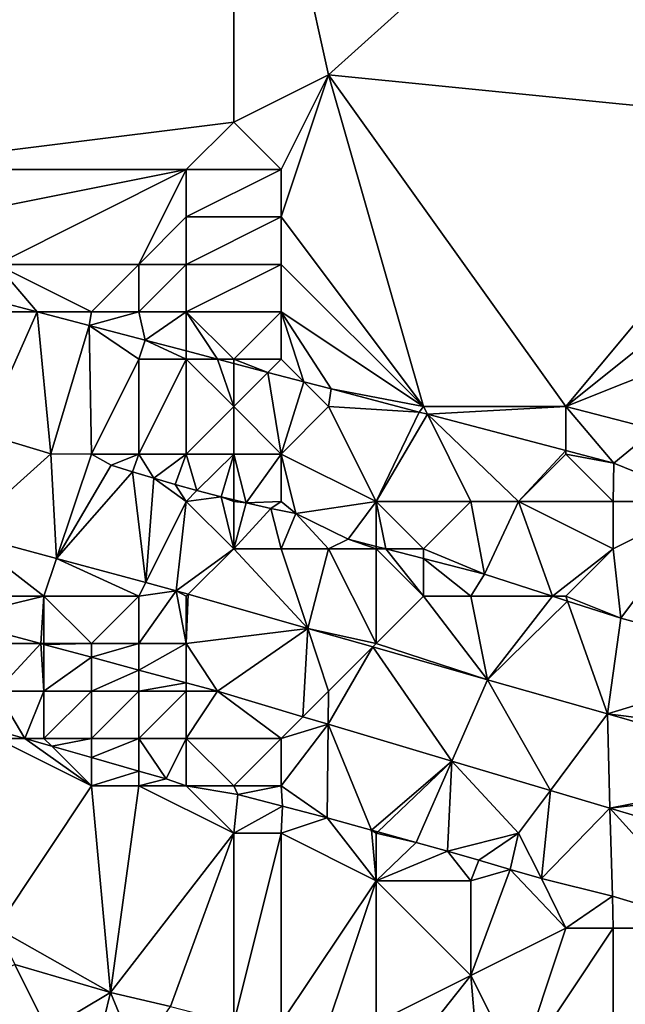
# Model space of a CAD drawing. Units: metres. Extents: x 72500 to 73125, y 354000 to 354500.
# Drawn here: x 72717 to 72730, y 354099 to 354120 of the extents above; entities that cross this region are included whole.
import ezdxf

# ---------------------------------------------------------------- set-up
doc = ezdxf.new("R2010")
doc.units = ezdxf.units.M
doc.layers.add('Terrain', color=15, linetype='Continuous')

msp = doc.modelspace()

# ---------------------------------------------------------------- linework, layer by layer
at = {"layer": 'Terrain'}
for points in [[(72711, 354128, 251.71), (72714, 354117, 251.66), (72722, 354128, 251.75), (72711, 354128, 251.71)], [(72714, 354117, 251.66), (72722, 354118, 251.66), (72722, 354128, 251.75), (72714, 354117, 251.66)], [(72722, 354128, 251.75), (72722, 354118, 251.66), (72724, 354119, 251.8), (72722, 354128, 251.75)], [(72734, 354128, 251.66), (72722, 354128, 251.75), (72724, 354119, 251.8), (72734, 354128, 251.66)], [(72734, 354128, 251.66), (72724, 354119, 251.8), (72734, 354118, 251.71), (72734, 354128, 251.66)], [(72724, 354119, 251.8), (72722, 354118, 251.66), (72723, 354117, 251.67), (72724, 354119, 251.8)], [(72724, 354119, 251.8), (72723, 354117, 251.67), (72723, 354116, 251.67), (72724, 354119, 251.8)], [(72724, 354119, 251.8), (72723, 354116, 251.67), (72726, 354112, 251.74), (72724, 354119, 251.8)], [(72724, 354119, 251.8), (72726, 354112, 251.74), (72729, 354112, 251.6), (72724, 354119, 251.8)], [(72724, 354119, 251.8), (72729, 354112, 251.6), (72734, 354118, 251.71), (72724, 354119, 251.8)], [(72714, 354117, 251.66), (72721, 354117, 251.69), (72722, 354118, 251.66), (72714, 354117, 251.66)], [(72721, 354117, 251.69), (72723, 354117, 251.67), (72722, 354118, 251.66), (72721, 354117, 251.69)], [(72734, 354118, 251.71), (72729, 354112, 251.6), (72734, 354116, 251.72), (72734, 354118, 251.71)], [(72714, 354117, 251.66), (72716, 354116, 251.59), (72721, 354117, 251.69), (72714, 354117, 251.66)], [(72721, 354117, 251.69), (72716, 354116, 251.59), (72717, 354115, 251.58), (72721, 354117, 251.69)], [(72721, 354117, 251.69), (72717, 354115, 251.58), (72720, 354115, 251.68), (72721, 354117, 251.69)], [(72721, 354117, 251.69), (72720, 354115, 251.68), (72721, 354116, 251.71), (72721, 354117, 251.69)], [(72721, 354117, 251.69), (72721, 354116, 251.71), (72723, 354117, 251.67), (72721, 354117, 251.69)], [(72721, 354116, 251.71), (72723, 354116, 251.67), (72723, 354117, 251.67), (72721, 354116, 251.71)], [(72721, 354116, 251.71), (72720, 354115, 251.68), (72721, 354115, 251.65), (72721, 354116, 251.71)], [(72721, 354116, 251.71), (72721, 354115, 251.65), (72723, 354116, 251.67), (72721, 354116, 251.71)], [(72721, 354115, 251.65), (72723, 354115, 251.68), (72723, 354116, 251.67), (72721, 354115, 251.65)], [(72723, 354116, 251.67), (72723, 354115, 251.68), (72726, 354112, 251.74), (72723, 354116, 251.67)], [(72734, 354116, 251.72), (72729, 354112, 251.6), (72734, 354114, 251.67), (72734, 354116, 251.72)], [(72717, 354115, 251.58), (72717, 354114.225, 251.421), (72717.856, 354114, 251.421), (72717, 354115, 251.58)], [(72717, 354115, 251.58), (72717.856, 354114, 251.421), (72719, 354114, 251.72), (72717, 354115, 251.58)], [(72717, 354115, 251.58), (72719, 354114, 251.72), (72720, 354115, 251.68), (72717, 354115, 251.58)], [(72720, 354115, 251.68), (72719, 354114, 251.72), (72720, 354114, 251.65), (72720, 354115, 251.68)], [(72720, 354115, 251.68), (72720, 354114, 251.65), (72721, 354115, 251.65), (72720, 354115, 251.68)], [(72721, 354115, 251.65), (72720, 354114, 251.65), (72721, 354114, 251.63), (72721, 354115, 251.65)], [(72721, 354115, 251.65), (72721, 354114, 251.63), (72723, 354115, 251.68), (72721, 354115, 251.65)], [(72721, 354114, 251.63), (72723, 354114, 251.67), (72723, 354115, 251.68), (72721, 354114, 251.63)], [(72723, 354115, 251.68), (72723, 354114, 251.67), (72726, 354112, 251.74), (72723, 354115, 251.68)], [(72717, 354114, 251.74), (72717.856, 354114, 251.421), (72717, 354114.225, 251.421), (72717, 354114, 251.74)], [(72717, 354114, 251.74), (72716.721, 354111.429, 252.854), (72717.856, 354114, 251.421), (72717, 354114, 251.74)], [(72718.146, 354111.002, 252.838), (72717.856, 354114, 251.421), (72716.721, 354111.429, 252.854), (72718.146, 354111.002, 252.838)], [(72719, 354114, 251.72), (72717.856, 354114, 251.421), (72718.956, 354113.711, 251.421), (72719, 354114, 251.72)], [(72718.146, 354111.002, 252.838), (72718.956, 354113.711, 251.421), (72717.856, 354114, 251.421), (72718.146, 354111.002, 252.838)], [(72719, 354114, 251.72), (72718.956, 354113.711, 251.421), (72720, 354114, 251.65), (72719, 354114, 251.72)], [(72720, 354114, 251.65), (72718.956, 354113.711, 251.421), (72720.136, 354113.401, 251.421), (72720, 354114, 251.65)], [(72720, 354114, 251.65), (72720.136, 354113.401, 251.421), (72721, 354114, 251.63), (72720, 354114, 251.65)], [(72721, 354114, 251.63), (72720.136, 354113.401, 251.421), (72721, 354113.174, 251.421), (72721, 354114, 251.63)], [(72721, 354114, 251.63), (72721, 354113.174, 251.421), (72721.661, 354113, 251.421), (72721, 354114, 251.63)], [(72721, 354114, 251.63), (72721.661, 354113, 251.421), (72722, 354113, 251.78), (72721, 354114, 251.63)], [(72721, 354114, 251.63), (72722, 354113, 251.78), (72723, 354114, 251.67), (72721, 354114, 251.63)], [(72723, 354114, 251.67), (72722, 354113, 251.78), (72723, 354113, 251.76), (72723, 354114, 251.67)], [(72723, 354114, 251.67), (72723, 354113, 251.76), (72723.477, 354112.523, 251.421), (72723, 354114, 251.67)], [(72723, 354114, 251.67), (72723.477, 354112.523, 251.421), (72724.054, 354112.371, 251.421), (72723, 354114, 251.67)], [(72723, 354114, 251.67), (72724.054, 354112.371, 251.421), (72726, 354112, 251.74), (72723, 354114, 251.67)], [(72734, 354114, 251.67), (72729, 354112, 251.6), (72730.876, 354111.517, 251.421), (72734, 354114, 251.67)], [(72718.146, 354111.002, 252.838), (72719, 354111, 252.83), (72718.956, 354113.711, 251.421), (72718.146, 354111.002, 252.838)], [(72720, 354113, 251.85), (72718.956, 354113.711, 251.421), (72719, 354111, 252.83), (72720, 354113, 251.85)], [(72720, 354113, 251.85), (72720.136, 354113.401, 251.421), (72718.956, 354113.711, 251.421), (72720, 354113, 251.85)], [(72720, 354113, 251.85), (72721, 354113, 251.79), (72720.136, 354113.401, 251.421), (72720, 354113, 251.85)], [(72721, 354113, 251.79), (72721, 354113.174, 251.421), (72720.136, 354113.401, 251.421), (72721, 354113, 251.79)], [(72721, 354113, 251.79), (72721.661, 354113, 251.421), (72721, 354113.174, 251.421), (72721, 354113, 251.79)], [(72720, 354113, 251.85), (72719, 354111, 252.83), (72720, 354111, 252.77), (72720, 354113, 251.85)], [(72720, 354113, 251.85), (72720, 354111, 252.77), (72721, 354113, 251.79), (72720, 354113, 251.85)], [(72721, 354113, 251.79), (72720, 354111, 252.77), (72721, 354111, 252.72), (72721, 354113, 251.79)], [(72721, 354113, 251.79), (72722, 354112, 252.14), (72721.661, 354113, 251.421), (72721, 354113, 251.79)], [(72721, 354113, 251.79), (72721, 354111, 252.72), (72722, 354112, 252.14), (72721, 354113, 251.79)], [(72721.661, 354113, 251.421), (72722, 354112, 252.14), (72722, 354112.911, 251.421), (72721.661, 354113, 251.421)], [(72721.661, 354113, 251.421), (72722, 354112.911, 251.421), (72722, 354113, 251.78), (72721.661, 354113, 251.421)], [(72722, 354113, 251.78), (72722, 354112.911, 251.421), (72722.721, 354112.721, 251.421), (72722, 354113, 251.78)], [(72722, 354113, 251.78), (72722.721, 354112.721, 251.421), (72723, 354113, 251.76), (72722, 354113, 251.78)], [(72722, 354112, 252.14), (72722.721, 354112.721, 251.421), (72722, 354112.911, 251.421), (72722, 354112, 252.14)], [(72723, 354113, 251.76), (72722.721, 354112.721, 251.421), (72723.477, 354112.523, 251.421), (72723, 354113, 251.76)], [(72722, 354112, 252.14), (72723, 354111, 252.48), (72722.721, 354112.721, 251.421), (72722, 354112, 252.14)], [(72723, 354111, 252.48), (72723.477, 354112.523, 251.421), (72722.721, 354112.721, 251.421), (72723, 354111, 252.48)], [(72724, 354112, 251.9), (72723.477, 354112.523, 251.421), (72723, 354111, 252.48), (72724, 354112, 251.9)], [(72724, 354112, 251.9), (72724.054, 354112.371, 251.421), (72723.477, 354112.523, 251.421), (72724, 354112, 251.9)], [(72724, 354112, 251.9), (72725.908, 354111.884, 251.421), (72724.054, 354112.371, 251.421), (72724, 354112, 251.9)], [(72726, 354112, 251.74), (72724.054, 354112.371, 251.421), (72725.908, 354111.884, 251.421), (72726, 354112, 251.74)], [(72721, 354111, 252.72), (72722, 354111, 252.62), (72722, 354112, 252.14), (72721, 354111, 252.72)], [(72722, 354112, 252.14), (72722, 354111, 252.62), (72723, 354111, 252.48), (72722, 354112, 252.14)], [(72724, 354112, 251.9), (72723, 354111, 252.48), (72725, 354110, 252.62), (72724, 354112, 251.9)], [(72724, 354112, 251.9), (72725, 354110, 252.62), (72725.908, 354111.884, 251.421), (72724, 354112, 251.9)], [(72726.081, 354111.839, 251.421), (72725.908, 354111.884, 251.421), (72725, 354110, 252.62), (72726.081, 354111.839, 251.421)], [(72726.081, 354111.839, 251.421), (72725, 354110, 252.62), (72727, 354110, 252.42), (72726.081, 354111.839, 251.421)], [(72726, 354112, 251.74), (72725.908, 354111.884, 251.421), (72726.081, 354111.839, 251.421), (72726, 354112, 251.74)], [(72726, 354112, 251.74), (72726.081, 354111.839, 251.421), (72729, 354112, 251.6), (72726, 354112, 251.74)], [(72729, 354112, 251.6), (72726.081, 354111.839, 251.421), (72729, 354111.071, 251.421), (72729, 354112, 251.6)], [(72726.081, 354111.839, 251.421), (72727, 354110, 252.42), (72728, 354110, 252.23), (72726.081, 354111.839, 251.421)], [(72726.081, 354111.839, 251.421), (72728, 354110, 252.23), (72729, 354111.071, 251.421), (72726.081, 354111.839, 251.421)], [(72729, 354112, 251.6), (72729, 354111.071, 251.421), (72730.015, 354110.804, 251.421), (72729, 354112, 251.6)], [(72729, 354112, 251.6), (72730.015, 354110.804, 251.421), (72730.876, 354111.517, 251.421), (72729, 354112, 251.6)], [(72718.146, 354111.002, 252.838), (72716.721, 354111.429, 252.854), (72716.28, 354109.33, 252.852), (72718.146, 354111.002, 252.838)], [(72730.015, 354110.804, 251.421), (72732, 354110, 252.15), (72730.876, 354111.517, 251.421), (72730.015, 354110.804, 251.421)], [(72718.146, 354111.002, 252.838), (72716.28, 354109.33, 252.852), (72718.265, 354108.795, 252.852), (72718.146, 354111.002, 252.838)], [(72718.146, 354111.002, 252.838), (72718.265, 354108.795, 252.852), (72719, 354111, 252.83), (72718.146, 354111.002, 252.838)], [(72719.414, 354110.768, 252.838), (72719, 354111, 252.83), (72718.265, 354108.795, 252.852), (72719.414, 354110.768, 252.838)], [(72719.414, 354110.768, 252.838), (72720, 354111, 252.77), (72719, 354111, 252.83), (72719.414, 354110.768, 252.838)], [(72719.863, 354110.625, 252.838), (72720, 354111, 252.77), (72719.414, 354110.768, 252.838), (72719.863, 354110.625, 252.838)], [(72720.313, 354110.488, 252.838), (72720, 354111, 252.77), (72719.863, 354110.625, 252.838), (72720.313, 354110.488, 252.838)], [(72720.313, 354110.488, 252.838), (72721, 354111, 252.72), (72720, 354111, 252.77), (72720.313, 354110.488, 252.838)], [(72720.765, 354110.358, 252.838), (72721, 354111, 252.72), (72720.313, 354110.488, 252.838), (72720.765, 354110.358, 252.838)], [(72721.219, 354110.233, 252.838), (72721, 354111, 252.72), (72720.765, 354110.358, 252.838), (72721.219, 354110.233, 252.838)], [(72721.219, 354110.233, 252.838), (72722, 354111, 252.62), (72721, 354111, 252.72), (72721.219, 354110.233, 252.838)], [(72721.738, 354110.098, 252.838), (72722, 354111, 252.62), (72721.219, 354110.233, 252.838), (72721.738, 354110.098, 252.838)], [(72721.738, 354110.098, 252.838), (72722, 354110.035, 252.838), (72722, 354111, 252.62), (72721.738, 354110.098, 252.838)], [(72722, 354111, 252.62), (72722, 354110.035, 252.838), (72722.259, 354109.972, 252.838), (72722, 354111, 252.62)], [(72722, 354111, 252.62), (72722.259, 354109.972, 252.838), (72723, 354111, 252.48), (72722, 354111, 252.62)], [(72723, 354111, 252.48), (72722.259, 354109.972, 252.838), (72723, 354110, 252.89), (72723, 354111, 252.48)], [(72723, 354111, 252.48), (72723, 354110, 252.89), (72723.307, 354109.742, 252.838), (72723, 354111, 252.48)], [(72723, 354111, 252.48), (72723.307, 354109.742, 252.838), (72725, 354110, 252.62), (72723, 354111, 252.48)], [(72729, 354111, 251.73), (72729, 354111.071, 251.421), (72728, 354110, 252.23), (72729, 354111, 251.73)], [(72729, 354111, 251.73), (72728, 354110, 252.23), (72730, 354110, 251.98), (72729, 354111, 251.73)], [(72729, 354111, 251.73), (72730.015, 354110.804, 251.421), (72729, 354111.071, 251.421), (72729, 354111, 251.73)], [(72729, 354111, 251.73), (72730, 354110, 251.98), (72730.015, 354110.804, 251.421), (72729, 354111, 251.73)], [(72730.015, 354110.804, 251.421), (72730, 354110, 251.98), (72732, 354110, 252.15), (72730.015, 354110.804, 251.421)], [(72719.863, 354110.625, 252.838), (72719.414, 354110.768, 252.838), (72718.265, 354108.795, 252.852), (72719.863, 354110.625, 252.838)], [(72719.863, 354110.625, 252.838), (72718.265, 354108.795, 252.852), (72720.144, 354108.289, 252.852), (72719.863, 354110.625, 252.838)], [(72720.313, 354110.488, 252.838), (72719.863, 354110.625, 252.838), (72720.144, 354108.289, 252.852), (72720.313, 354110.488, 252.838)], [(72720.313, 354110.488, 252.838), (72720.144, 354108.289, 252.852), (72721, 354110, 253.02), (72720.313, 354110.488, 252.838)], [(72720.765, 354110.358, 252.838), (72720.313, 354110.488, 252.838), (72721, 354110, 253.02), (72720.765, 354110.358, 252.838)], [(72721.219, 354110.233, 252.838), (72720.765, 354110.358, 252.838), (72721, 354110, 253.02), (72721.219, 354110.233, 252.838)], [(72721.738, 354110.098, 252.838), (72721.219, 354110.233, 252.838), (72721, 354110, 253.02), (72721.738, 354110.098, 252.838)], [(72721, 354110, 253.02), (72720.144, 354108.289, 252.852), (72720.785, 354108.116, 252.852), (72721, 354110, 253.02)], [(72721, 354110, 253.02), (72720.785, 354108.116, 252.852), (72722, 354109, 253.02), (72721, 354110, 253.02)], [(72721.738, 354110.098, 252.838), (72721, 354110, 253.02), (72722, 354109, 253.02), (72721.738, 354110.098, 252.838)], [(72721.738, 354110.098, 252.838), (72722, 354109, 253.02), (72722, 354110, 252.98), (72721.738, 354110.098, 252.838)], [(72721.738, 354110.098, 252.838), (72722, 354110, 252.98), (72722, 354110.035, 252.838), (72721.738, 354110.098, 252.838)], [(72722, 354110.035, 252.838), (72722, 354110, 252.98), (72722.259, 354109.972, 252.838), (72722, 354110.035, 252.838)], [(72722.259, 354109.972, 252.838), (72722, 354110, 252.98), (72722, 354109, 253.02), (72722.259, 354109.972, 252.838)], [(72722.782, 354109.853, 252.838), (72722.259, 354109.972, 252.838), (72722, 354109, 253.02), (72722.782, 354109.853, 252.838)], [(72722.782, 354109.853, 252.838), (72723, 354110, 252.89), (72722.259, 354109.972, 252.838), (72722.782, 354109.853, 252.838)], [(72723.307, 354109.742, 252.838), (72723, 354110, 252.89), (72722.782, 354109.853, 252.838), (72723.307, 354109.742, 252.838)], [(72723.307, 354109.742, 252.838), (72724.411, 354109.204, 252.93), (72725, 354110, 252.62), (72723.307, 354109.742, 252.838)], [(72725, 354110, 252.62), (72724.411, 354109.204, 252.93), (72725, 354109.052, 252.93), (72725, 354110, 252.62)], [(72725, 354110, 252.62), (72725, 354109.052, 252.93), (72725.203, 354109, 252.93), (72725, 354110, 252.62)], [(72725, 354110, 252.62), (72725.203, 354109, 252.93), (72726, 354109, 252.92), (72725, 354110, 252.62)], [(72725, 354110, 252.62), (72726, 354109, 252.92), (72727, 354110, 252.42), (72725, 354110, 252.62)], [(72727, 354110, 252.42), (72726, 354109, 252.92), (72727.283, 354108.464, 252.93), (72727, 354110, 252.42)], [(72727, 354110, 252.42), (72727.283, 354108.464, 252.93), (72728, 354110, 252.23), (72727, 354110, 252.42)], [(72728, 354110, 252.23), (72727.283, 354108.464, 252.93), (72728.72, 354108, 252.928), (72728, 354110, 252.23)], [(72728, 354110, 252.23), (72728.72, 354108, 252.928), (72730, 354109, 252.42), (72728, 354110, 252.23)], [(72728, 354110, 252.23), (72730, 354109, 252.42), (72730, 354110, 251.98), (72728, 354110, 252.23)], [(72730, 354110, 251.98), (72730, 354109, 252.42), (72732, 354110, 252.15), (72730, 354110, 251.98)], [(72732, 354110, 252.15), (72730, 354109, 252.42), (72730.156, 354107.536, 252.926), (72732, 354110, 252.15)], [(72732, 354110, 252.15), (72730.156, 354107.536, 252.926), (72733.509, 354106.621, 252.954), (72732, 354110, 252.15)], [(72722.782, 354109.853, 252.838), (72722, 354109, 253.02), (72723, 354109, 253.05), (72722.782, 354109.853, 252.838)], [(72723.307, 354109.742, 252.838), (72722.782, 354109.853, 252.838), (72723, 354109, 253.05), (72723.307, 354109.742, 252.838)], [(72723.307, 354109.742, 252.838), (72723, 354109, 253.05), (72724, 354109, 253), (72723.307, 354109.742, 252.838)], [(72723.307, 354109.742, 252.838), (72724, 354109, 253), (72724.411, 354109.204, 252.93), (72723.307, 354109.742, 252.838)], [(72716, 354108, 253.13), (72718, 354108, 253.09), (72716.28, 354109.33, 252.852), (72716, 354108, 253.13)], [(72718, 354108, 253.09), (72718.265, 354108.795, 252.852), (72716.28, 354109.33, 252.852), (72718, 354108, 253.09)], [(72724, 354109, 253), (72725, 354109, 252.93), (72724.411, 354109.204, 252.93), (72724, 354109, 253)], [(72725, 354109, 252.93), (72725, 354109.052, 252.93), (72724.411, 354109.204, 252.93), (72725, 354109, 252.93)], [(72721.042, 354108.042, 252.852), (72722, 354109, 253.02), (72720.785, 354108.116, 252.852), (72721.042, 354108.042, 252.852)], [(72721.042, 354108.042, 252.852), (72723.559, 354107.323, 252.852), (72722, 354109, 253.02), (72721.042, 354108.042, 252.852)], [(72722, 354109, 253.02), (72723.559, 354107.323, 252.852), (72723, 354109, 253.05), (72722, 354109, 253.02)], [(72723, 354109, 253.05), (72723.559, 354107.323, 252.852), (72724, 354109, 253), (72723, 354109, 253.05)], [(72724, 354109, 253), (72723.559, 354107.323, 252.852), (72725, 354107, 253.04), (72724, 354109, 253)], [(72724, 354109, 253), (72725, 354107, 253.04), (72725, 354109, 252.93), (72724, 354109, 253)], [(72725, 354109, 252.93), (72725.203, 354109, 252.93), (72725, 354109.052, 252.93), (72725, 354109, 252.93)], [(72725, 354109, 252.93), (72725, 354107, 253.04), (72726, 354108, 252.99), (72725, 354109, 252.93)], [(72725, 354109, 252.93), (72726, 354108, 252.99), (72725.203, 354109, 252.93), (72725, 354109, 252.93)], [(72726, 354109, 252.92), (72725.203, 354109, 252.93), (72726, 354108.795, 252.93), (72726, 354109, 252.92)], [(72726, 354108, 252.99), (72726, 354108.795, 252.93), (72725.203, 354109, 252.93), (72726, 354108, 252.99)], [(72726, 354109, 252.92), (72726, 354108.795, 252.93), (72727.283, 354108.464, 252.93), (72726, 354109, 252.92)], [(72730, 354109, 252.42), (72728.72, 354108, 252.928), (72729, 354108, 252.92), (72730, 354109, 252.42)], [(72730, 354109, 252.42), (72729, 354108, 252.92), (72730.156, 354107.536, 252.926), (72730, 354109, 252.42)], [(72718, 354108, 253.09), (72720, 354108, 253.04), (72718.265, 354108.795, 252.852), (72718, 354108, 253.09)], [(72720, 354108, 253.04), (72720.144, 354108.289, 252.852), (72718.265, 354108.795, 252.852), (72720, 354108, 253.04)], [(72726, 354108, 252.99), (72727, 354108, 253.01), (72726, 354108.795, 252.93), (72726, 354108, 252.99)], [(72727, 354108, 253.01), (72727.283, 354108.464, 252.93), (72726, 354108.795, 252.93), (72727, 354108, 253.01)], [(72720, 354108, 253.04), (72720.785, 354108.116, 252.852), (72720.144, 354108.289, 252.852), (72720, 354108, 253.04)], [(72727, 354108, 253.01), (72728.72, 354108, 252.928), (72727.283, 354108.464, 252.93), (72727, 354108, 253.01)], [(72720, 354108, 253.04), (72720, 354107, 253.09), (72720.785, 354108.116, 252.852), (72720, 354108, 253.04)], [(72720, 354107, 253.09), (72721, 354107, 253.06), (72720.785, 354108.116, 252.852), (72720, 354107, 253.09)], [(72721, 354108, 253.03), (72721.042, 354108.042, 252.852), (72720.785, 354108.116, 252.852), (72721, 354108, 253.03)], [(72721, 354108, 253.03), (72720.785, 354108.116, 252.852), (72721, 354107, 253.06), (72721, 354108, 253.03)], [(72716, 354108, 253.13), (72716, 354107.52, 253.112), (72718, 354108, 253.09), (72716, 354108, 253.13)], [(72718, 354108, 253.09), (72716, 354107.52, 253.112), (72717.932, 354107, 253.116), (72718, 354108, 253.09)], [(72718, 354108, 253.09), (72717.932, 354107, 253.116), (72718, 354107, 253.14), (72718, 354108, 253.09)], [(72718, 354108, 253.09), (72718, 354107, 253.14), (72719, 354107, 253.11), (72718, 354108, 253.09)], [(72718, 354108, 253.09), (72719, 354107, 253.11), (72720, 354108, 253.04), (72718, 354108, 253.09)], [(72720, 354108, 253.04), (72719, 354107, 253.11), (72720, 354107, 253.09), (72720, 354108, 253.04)], [(72721, 354108, 253.03), (72721, 354107, 253.06), (72721.042, 354108.042, 252.852), (72721, 354108, 253.03)], [(72721, 354107, 253.06), (72723.559, 354107.323, 252.852), (72721.042, 354108.042, 252.852), (72721, 354107, 253.06)], [(72726, 354108, 252.99), (72725, 354107, 253.04), (72727.352, 354106.239, 252.852), (72726, 354108, 252.99)], [(72726, 354108, 252.99), (72727.352, 354106.239, 252.852), (72727, 354108, 253.01), (72726, 354108, 252.99)], [(72727, 354108, 253.01), (72727.352, 354106.239, 252.852), (72728.72, 354108, 252.928), (72727, 354108, 253.01)], [(72729.036, 354107.898, 252.928), (72728.72, 354108, 252.928), (72727.352, 354106.239, 252.852), (72729.036, 354107.898, 252.928)], [(72729.036, 354107.898, 252.928), (72727.352, 354106.239, 252.852), (72729.878, 354105.517, 252.852), (72729.036, 354107.898, 252.928)], [(72729, 354108, 252.92), (72728.72, 354108, 252.928), (72729.036, 354107.898, 252.928), (72729, 354108, 252.92)], [(72729, 354108, 252.92), (72729.036, 354107.898, 252.928), (72730.156, 354107.536, 252.926), (72729, 354108, 252.92)], [(72729.036, 354107.898, 252.928), (72729.878, 354105.517, 252.852), (72730.156, 354107.536, 252.926), (72729.036, 354107.898, 252.928)], [(72716, 354107, 253.17), (72717.932, 354107, 253.116), (72716, 354107.52, 253.112), (72716, 354107, 253.17)], [(72733.509, 354106.621, 252.954), (72730.156, 354107.536, 252.926), (72729.878, 354105.517, 252.852), (72733.509, 354106.621, 252.954)], [(72721, 354107, 253.06), (72721.658, 354105.997, 253.122), (72723.559, 354107.323, 252.852), (72721, 354107, 253.06)], [(72721.658, 354105.997, 253.122), (72723.459, 354105.459, 253.115), (72723.559, 354107.323, 252.852), (72721.658, 354105.997, 253.122)], [(72724, 354106, 253.08), (72723.559, 354107.323, 252.852), (72723.459, 354105.459, 253.115), (72724, 354106, 253.08)], [(72725, 354107, 253.04), (72723.559, 354107.323, 252.852), (72724.931, 354106.931, 252.852), (72725, 354107, 253.04)], [(72724, 354106, 253.08), (72724.931, 354106.931, 252.852), (72723.559, 354107.323, 252.852), (72724, 354106, 253.08)], [(72716, 354107, 253.17), (72717, 354106, 253.17), (72717.932, 354107, 253.116), (72716, 354107, 253.17)], [(72717, 354106, 253.17), (72718, 354106, 253.16), (72717.932, 354107, 253.116), (72717, 354106, 253.17)], [(72718, 354107, 253.14), (72717.932, 354107, 253.116), (72718, 354106.982, 253.116), (72718, 354107, 253.14)], [(72718, 354106, 253.16), (72718, 354106.982, 253.116), (72717.932, 354107, 253.116), (72718, 354106, 253.16)], [(72718, 354107, 253.14), (72718, 354106.982, 253.116), (72719, 354107, 253.11), (72718, 354107, 253.14)], [(72719, 354107, 253.11), (72718, 354106.982, 253.116), (72719, 354106.713, 253.117), (72719, 354107, 253.11)], [(72718, 354106, 253.16), (72719, 354106.713, 253.117), (72718, 354106.982, 253.116), (72718, 354106, 253.16)], [(72719, 354107, 253.11), (72719, 354106.713, 253.117), (72720, 354107, 253.09), (72719, 354107, 253.11)], [(72720, 354107, 253.09), (72719, 354106.713, 253.117), (72720, 354106.443, 253.119), (72720, 354107, 253.09)], [(72720, 354107, 253.09), (72720, 354106.443, 253.119), (72721, 354107, 253.06), (72720, 354107, 253.09)], [(72721, 354107, 253.06), (72720, 354106.443, 253.119), (72721, 354106.174, 253.121), (72721, 354107, 253.06)], [(72721, 354107, 253.06), (72721, 354106.174, 253.121), (72721.658, 354105.997, 253.122), (72721, 354107, 253.06)], [(72724, 354106, 253.08), (72723.992, 354105.301, 253.113), (72724.931, 354106.931, 252.852), (72724, 354106, 253.08)], [(72726.598, 354104.523, 253.102), (72724.931, 354106.931, 252.852), (72723.992, 354105.301, 253.113), (72726.598, 354104.523, 253.102)], [(72725, 354107, 253.04), (72724.931, 354106.931, 252.852), (72727.352, 354106.239, 252.852), (72725, 354107, 253.04)], [(72726.598, 354104.523, 253.102), (72727.352, 354106.239, 252.852), (72724.931, 354106.931, 252.852), (72726.598, 354104.523, 253.102)], [(72718, 354106, 253.16), (72719, 354106, 253.15), (72719, 354106.713, 253.117), (72718, 354106, 253.16)], [(72719, 354106, 253.15), (72720, 354106.443, 253.119), (72719, 354106.713, 253.117), (72719, 354106, 253.15)], [(72734, 354105, 253.04), (72733.509, 354106.621, 252.954), (72729.878, 354105.517, 252.852), (72734, 354105, 253.04)], [(72719, 354106, 253.15), (72720, 354106, 253.16), (72720, 354106.443, 253.119), (72719, 354106, 253.15)], [(72720, 354106, 253.16), (72721, 354106.174, 253.121), (72720, 354106.443, 253.119), (72720, 354106, 253.16)], [(72728.674, 354103.903, 253.094), (72727.352, 354106.239, 252.852), (72726.598, 354104.523, 253.102), (72728.674, 354103.903, 253.094)], [(72728.674, 354103.903, 253.094), (72729.878, 354105.517, 252.852), (72727.352, 354106.239, 252.852), (72728.674, 354103.903, 253.094)], [(72717, 354106, 253.17), (72717, 354105.17, 253.253), (72717.594, 354105, 253.253), (72717, 354106, 253.17)], [(72717, 354106, 253.17), (72717.594, 354105, 253.253), (72718, 354106, 253.16), (72717, 354106, 253.17)], [(72718, 354106, 253.16), (72717.594, 354105, 253.253), (72718, 354105, 253.33), (72718, 354106, 253.16)], [(72718, 354106, 253.16), (72718, 354105, 253.33), (72719, 354106, 253.15), (72718, 354106, 253.16)], [(72719, 354106, 253.15), (72718, 354105, 253.33), (72719, 354105, 253.27), (72719, 354106, 253.15)], [(72719, 354106, 253.15), (72719, 354105, 253.27), (72720, 354106, 253.16), (72719, 354106, 253.15)], [(72720, 354106, 253.16), (72719, 354105, 253.27), (72720, 354105, 253.23), (72720, 354106, 253.16)], [(72720, 354106, 253.16), (72721, 354106, 253.14), (72721, 354106.174, 253.121), (72720, 354106, 253.16)], [(72720, 354106, 253.16), (72720, 354105, 253.23), (72721, 354106, 253.14), (72720, 354106, 253.16)], [(72721, 354106, 253.14), (72720, 354105, 253.23), (72721, 354105, 253.21), (72721, 354106, 253.14)], [(72721, 354106, 253.14), (72721.658, 354105.997, 253.122), (72721, 354106.174, 253.121), (72721, 354106, 253.14)], [(72721, 354106, 253.14), (72721, 354105, 253.21), (72721.658, 354105.997, 253.122), (72721, 354106, 253.14)], [(72724, 354106, 253.08), (72723.459, 354105.459, 253.115), (72723.992, 354105.301, 253.113), (72724, 354106, 253.08)], [(72721, 354105, 253.21), (72723, 354105, 253.13), (72721.658, 354105.997, 253.122), (72721, 354105, 253.21)], [(72721.658, 354105.997, 253.122), (72723, 354105, 253.13), (72723.459, 354105.459, 253.115), (72721.658, 354105.997, 253.122)], [(72723, 354105, 253.13), (72723.992, 354105.301, 253.113), (72723.459, 354105.459, 253.115), (72723, 354105, 253.13)], [(72729.931, 354103.528, 253.089), (72729.878, 354105.517, 252.852), (72728.674, 354103.903, 253.094), (72729.931, 354103.528, 253.089)], [(72734, 354105, 253.04), (72729.878, 354105.517, 252.852), (72734, 354104.332, 252.852), (72734, 354105, 253.04)], [(72734, 354104.332, 252.852), (72729.878, 354105.517, 252.852), (72729.931, 354103.528, 253.089), (72734, 354104.332, 252.852)], [(72717, 354105, 253.42), (72717.594, 354105, 253.253), (72717, 354105.17, 253.253), (72717, 354105, 253.42)], [(72723, 354105, 253.13), (72723, 354104, 253.24), (72723.992, 354105.301, 253.113), (72723, 354105, 253.13)], [(72723, 354104, 253.24), (72723.968, 354103.323, 253.25), (72723.992, 354105.301, 253.113), (72723, 354104, 253.24)], [(72723.992, 354105.301, 253.113), (72723.968, 354103.323, 253.25), (72724.907, 354103.067, 253.25), (72723.992, 354105.301, 253.113)], [(72726.598, 354104.523, 253.102), (72723.992, 354105.301, 253.113), (72724.907, 354103.067, 253.25), (72726.598, 354104.523, 253.102)], [(72717, 354105, 253.42), (72717, 354101, 256.12), (72719, 354104, 253.7), (72717, 354105, 253.42)], [(72717, 354105, 253.42), (72719, 354104, 253.7), (72717.594, 354105, 253.253), (72717, 354105, 253.42)], [(72718, 354105, 253.33), (72717.594, 354105, 253.253), (72718.163, 354104.837, 253.252), (72718, 354105, 253.33)], [(72719, 354104, 253.7), (72718.163, 354104.837, 253.252), (72717.594, 354105, 253.253), (72719, 354104, 253.7)], [(72718, 354105, 253.33), (72718.163, 354104.837, 253.252), (72719, 354105, 253.27), (72718, 354105, 253.33)], [(72719, 354105, 253.27), (72718.163, 354104.837, 253.252), (72719, 354104.598, 253.251), (72719, 354105, 253.27)], [(72719, 354105, 253.27), (72719, 354104.598, 253.251), (72720, 354105, 253.23), (72719, 354105, 253.27)], [(72720, 354105, 253.23), (72719, 354104.598, 253.251), (72720, 354104.312, 253.251), (72720, 354105, 253.23)], [(72720, 354105, 253.23), (72720, 354104.312, 253.251), (72720.579, 354104.146, 253.25), (72720, 354105, 253.23)], [(72720, 354105, 253.23), (72720.579, 354104.146, 253.25), (72721, 354105, 253.21), (72720, 354105, 253.23)], [(72721, 354105, 253.21), (72720.579, 354104.146, 253.25), (72721, 354104, 253.46), (72721, 354105, 253.21)], [(72721, 354105, 253.21), (72722, 354104, 253.31), (72723, 354105, 253.13), (72721, 354105, 253.21)], [(72721, 354105, 253.21), (72721, 354104, 253.46), (72722, 354104, 253.31), (72721, 354105, 253.21)], [(72723, 354105, 253.13), (72722, 354104, 253.31), (72723, 354104, 253.24), (72723, 354105, 253.13)], [(72719, 354104, 253.7), (72719, 354104.598, 253.251), (72718.163, 354104.837, 253.252), (72719, 354104, 253.7)], [(72719, 354104, 253.7), (72720, 354104.312, 253.251), (72719, 354104.598, 253.251), (72719, 354104, 253.7)], [(72725.034, 354103.032, 253.25), (72726.598, 354104.523, 253.102), (72724.907, 354103.067, 253.25), (72725.034, 354103.032, 253.25)], [(72725.034, 354103.032, 253.25), (72725.845, 354102.807, 253.25), (72726.598, 354104.523, 253.102), (72725.034, 354103.032, 253.25)], [(72726.598, 354104.523, 253.102), (72725.845, 354102.807, 253.25), (72726.507, 354102.62, 253.25), (72726.598, 354104.523, 253.102)], [(72728, 354103, 253.16), (72726.598, 354104.523, 253.102), (72726.507, 354102.62, 253.25), (72728, 354103, 253.16)], [(72728, 354103, 253.16), (72728.674, 354103.903, 253.094), (72726.598, 354104.523, 253.102), (72728, 354103, 253.16)], [(72719, 354104, 253.7), (72720, 354104, 253.56), (72720, 354104.312, 253.251), (72719, 354104, 253.7)], [(72720, 354104, 253.56), (72720.579, 354104.146, 253.25), (72720, 354104.312, 253.251), (72720, 354104, 253.56)], [(72720, 354104, 253.56), (72721, 354104, 253.46), (72720.579, 354104.146, 253.25), (72720, 354104, 253.56)], [(72734, 354104, 253.05), (72734, 354104.332, 252.852), (72729.931, 354103.528, 253.089), (72734, 354104, 253.05)], [(72719, 354104, 253.7), (72717, 354101, 256.12), (72719.402, 354099.645, 256.508), (72719, 354104, 253.7)], [(72719, 354104, 253.7), (72719.402, 354099.645, 256.508), (72720, 354104, 253.56), (72719, 354104, 253.7)], [(72720, 354104, 253.56), (72719.402, 354099.645, 256.508), (72722, 354103, 253.82), (72720, 354104, 253.56)], [(72720, 354104, 253.56), (72722, 354103, 253.82), (72721, 354104, 253.46), (72720, 354104, 253.56)], [(72721, 354104, 253.46), (72722, 354103, 253.82), (72722.085, 354103.818, 253.25), (72721, 354104, 253.46)], [(72721, 354104, 253.46), (72722.085, 354103.818, 253.25), (72722, 354104, 253.31), (72721, 354104, 253.46)], [(72722, 354104, 253.31), (72722.085, 354103.818, 253.25), (72723, 354104, 253.24), (72722, 354104, 253.31)], [(72723, 354104, 253.24), (72722.085, 354103.818, 253.25), (72723.027, 354103.573, 253.25), (72723, 354104, 253.24)], [(72723, 354104, 253.24), (72723.027, 354103.573, 253.25), (72723.968, 354103.323, 253.25), (72723, 354104, 253.24)], [(72734, 354104, 253.05), (72729.931, 354103.528, 253.089), (72733.598, 354102.434, 253.074), (72734, 354104, 253.05)], [(72722, 354103, 253.82), (72723.027, 354103.573, 253.25), (72722.085, 354103.818, 253.25), (72722, 354103, 253.82)], [(72728, 354103, 253.16), (72728.489, 354102.044, 253.25), (72728.674, 354103.903, 253.094), (72728, 354103, 253.16)], [(72729.931, 354103.528, 253.089), (72728.674, 354103.903, 253.094), (72728.489, 354102.044, 253.25), (72729.931, 354103.528, 253.089)], [(72722, 354103, 253.82), (72723, 354103, 253.63), (72723.027, 354103.573, 253.25), (72722, 354103, 253.82)], [(72723, 354103, 253.63), (72723.968, 354103.323, 253.25), (72723.027, 354103.573, 253.25), (72723, 354103, 253.63)], [(72729.931, 354103.528, 253.089), (72728.489, 354102.044, 253.25), (72729.981, 354101.674, 253.19), (72729.931, 354103.528, 253.089)], [(72729.931, 354103.528, 253.089), (72729.981, 354101.674, 253.19), (72732.22, 354101, 253.191), (72729.931, 354103.528, 253.089)], [(72733.598, 354102.434, 253.074), (72729.931, 354103.528, 253.089), (72732.22, 354101, 253.191), (72733.598, 354102.434, 253.074)], [(72723, 354103, 253.63), (72725, 354102, 253.9), (72723.968, 354103.323, 253.25), (72723, 354103, 253.63)], [(72725, 354102, 253.9), (72724.907, 354103.067, 253.25), (72723.968, 354103.323, 253.25), (72725, 354102, 253.9)], [(72722, 354103, 253.82), (72719.402, 354099.645, 256.508), (72720.666, 354099.349, 256.476), (72722, 354103, 253.82)], [(72722, 354103, 253.82), (72720.666, 354099.349, 256.476), (72722, 354099, 256.4), (72722, 354103, 253.82)], [(72722, 354103, 253.82), (72722, 354099, 256.4), (72723, 354103, 253.63), (72722, 354103, 253.82)], [(72723, 354103, 253.63), (72722, 354099, 256.4), (72723, 354099, 256.31), (72723, 354103, 253.63)], [(72723, 354103, 253.63), (72723, 354099, 256.31), (72725, 354102, 253.9), (72723, 354103, 253.63)], [(72725, 354103, 253.35), (72725.034, 354103.032, 253.25), (72724.907, 354103.067, 253.25), (72725, 354103, 253.35)], [(72725, 354103, 253.35), (72724.907, 354103.067, 253.25), (72725, 354102, 253.9), (72725, 354103, 253.35)], [(72725, 354103, 253.35), (72725.845, 354102.807, 253.25), (72725.034, 354103.032, 253.25), (72725, 354103, 253.35)], [(72725, 354103, 253.35), (72725, 354102, 253.9), (72725.845, 354102.807, 253.25), (72725, 354103, 253.35)], [(72728, 354103, 253.16), (72726.507, 354102.62, 253.25), (72727.168, 354102.431, 253.25), (72728, 354103, 253.16)], [(72728, 354103, 253.16), (72727.168, 354102.431, 253.25), (72727.829, 354102.239, 253.25), (72728, 354103, 253.16)], [(72728, 354103, 253.16), (72727.829, 354102.239, 253.25), (72728.489, 354102.044, 253.25), (72728, 354103, 253.16)], [(72725, 354102, 253.9), (72726.507, 354102.62, 253.25), (72725.845, 354102.807, 253.25), (72725, 354102, 253.9)], [(72725, 354102, 253.9), (72727, 354102, 253.56), (72726.507, 354102.62, 253.25), (72725, 354102, 253.9)], [(72727, 354102, 253.56), (72727.168, 354102.431, 253.25), (72726.507, 354102.62, 253.25), (72727, 354102, 253.56)], [(72727, 354102, 253.56), (72727.829, 354102.239, 253.25), (72727.168, 354102.431, 253.25), (72727, 354102, 253.56)], [(72727, 354102, 253.56), (72727, 354100, 254.89), (72727.829, 354102.239, 253.25), (72727, 354102, 253.56)], [(72727.829, 354102.239, 253.25), (72727, 354100, 254.89), (72729, 354101, 253.9), (72727.829, 354102.239, 253.25)], [(72727.829, 354102.239, 253.25), (72729, 354101, 253.9), (72728.489, 354102.044, 253.25), (72727.829, 354102.239, 253.25)], [(72725, 354102, 253.9), (72723, 354099, 256.31), (72724, 354099, 256.18), (72725, 354102, 253.9)], [(72725, 354102, 253.9), (72724, 354099, 256.18), (72725, 354099, 256), (72725, 354102, 253.9)], [(72725, 354102, 253.9), (72725, 354099, 256), (72727, 354100, 254.89), (72725, 354102, 253.9)], [(72725, 354102, 253.9), (72727, 354100, 254.89), (72727, 354102, 253.56), (72725, 354102, 253.9)], [(72728.489, 354102.044, 253.25), (72729, 354101, 253.9), (72729.981, 354101.674, 253.19), (72728.489, 354102.044, 253.25)], [(72729, 354101, 253.9), (72730, 354101, 253.65), (72729.981, 354101.674, 253.19), (72729, 354101, 253.9)], [(72730, 354101, 253.65), (72732.22, 354101, 253.191), (72729.981, 354101.674, 253.19), (72730, 354101, 253.65)], [(72717.383, 354100.232, 256.51), (72719.402, 354099.645, 256.508), (72717, 354101, 256.12), (72717.383, 354100.232, 256.51)], [(72729, 354101, 253.9), (72727, 354100, 254.89), (72728, 354098, 256.08), (72729, 354101, 253.9)], [(72729, 354101, 253.9), (72728, 354098, 256.08), (72730, 354101, 253.65), (72729, 354101, 253.9)], [(72730, 354101, 253.65), (72728, 354098, 256.08), (72730, 354097, 256.29), (72730, 354101, 253.65)], [(72730, 354101, 253.65), (72730, 354097, 256.29), (72732.22, 354101, 253.191), (72730, 354101, 253.65)], [(72732.22, 354101, 253.191), (72730, 354097, 256.29), (72734, 354099, 254.08), (72732.22, 354101, 253.191)], [(72717.383, 354100.232, 256.51), (72715.719, 354099.438, 256.617), (72718.074, 354098.845, 256.613), (72717.383, 354100.232, 256.51)], [(72717.383, 354100.232, 256.51), (72718.074, 354098.845, 256.613), (72719.402, 354099.645, 256.508), (72717.383, 354100.232, 256.51)], [(72727, 354100, 254.89), (72725, 354099, 256), (72725.362, 354097.932, 256.444), (72727, 354100, 254.89)], [(72727, 354100, 254.89), (72725.362, 354097.932, 256.444), (72727.208, 354097.524, 256.444), (72727, 354100, 254.89)], [(72727, 354100, 254.89), (72727.208, 354097.524, 256.444), (72728, 354098, 256.08), (72727, 354100, 254.89)], [(72719.134, 354098.547, 256.611), (72719.402, 354099.645, 256.508), (72718.074, 354098.845, 256.613), (72719.134, 354098.547, 256.611)], [(72719.134, 354098.547, 256.611), (72719.951, 354098.317, 256.609), (72719.402, 354099.645, 256.508), (72719.134, 354098.547, 256.611)], [(72719.402, 354099.645, 256.508), (72719.951, 354098.317, 256.609), (72720.666, 354099.349, 256.476), (72719.402, 354099.645, 256.508)], [(72715, 354098, 256.65), (72718.074, 354098.845, 256.613), (72715.719, 354099.438, 256.617), (72715, 354098, 256.65)]]:
    msp.add_3dface(points, dxfattribs=at)

doc.saveas('drawing.dxf')
